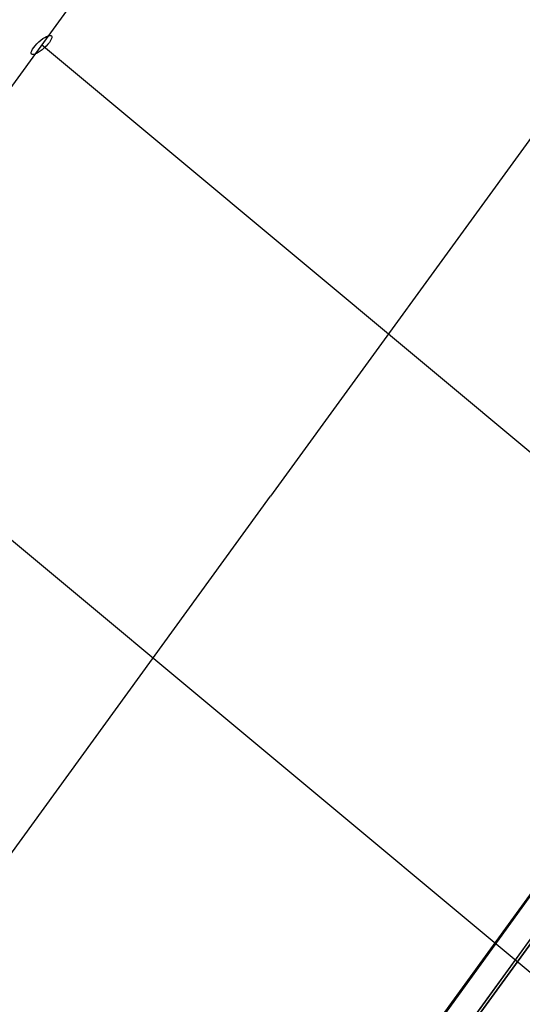
# Model space of a CAD drawing. Extents: x -6699 to 5147, y -6737 to 5111.
# Drawn here: x -1466 to -1168, y -1608 to -1022 of the extents above; entities that cross this region are included whole.
import ezdxf

# ---------------------------------------------------------------- set-up
doc = ezdxf.new("R2010")
doc.units = 0
doc.header["$LTSCALE"] = 350
doc.header["$MEASUREMENT"] = 0
doc.layers.add('GEOBALL-20', color=7, linetype='CONTINUOUS')

msp = doc.modelspace()

# ---------------------------------------------------------------- linework, layer by layer
at = {"layer": 'GEOBALL-20'}
for p, q in [((-1310, -840.12), (-1523.35, -1133.86)), ((-1034.14, -916.12), (-1317.14, -1305.73)), ((-1018.04, -1400.36), (-1453.38, -1037.52)), ((-1417.22, -1893.69), (-808.72, -1056.39)), ((-808.72, -1056.39), (-1417.22, -1893.69)), ((-1398.85, -1896.78), (-790.35, -1059.48)), ((-790.35, -1059.48), (-1398.85, -1896.78)), ((-1424.83, -1903.09), (-816.33, -1065.78)), ((-816.33, -1065.78), (-1424.83, -1903.09)), ((-1417.22, -1919.46), (-808.72, -1082.15)), ((-808.72, -1082.15), (-1417.22, -1919.46)), ((-1157.99, -1593.04), (-1593.33, -1230.2)), ((-1600.14, -1695.34), (-1317.14, -1305.73))]:
    msp.add_line(p, q, dxfattribs=at)
msp.add_ellipse((-1453.38, -1037.52), major_axis=(5.89, 5.42), ratio=0.303667, dxfattribs=at)
msp.add_ellipse((-1453.38, -1037.52), major_axis=(5.89, 5.42), ratio=0.303667, dxfattribs=at)

doc.saveas('drawing.dxf')
